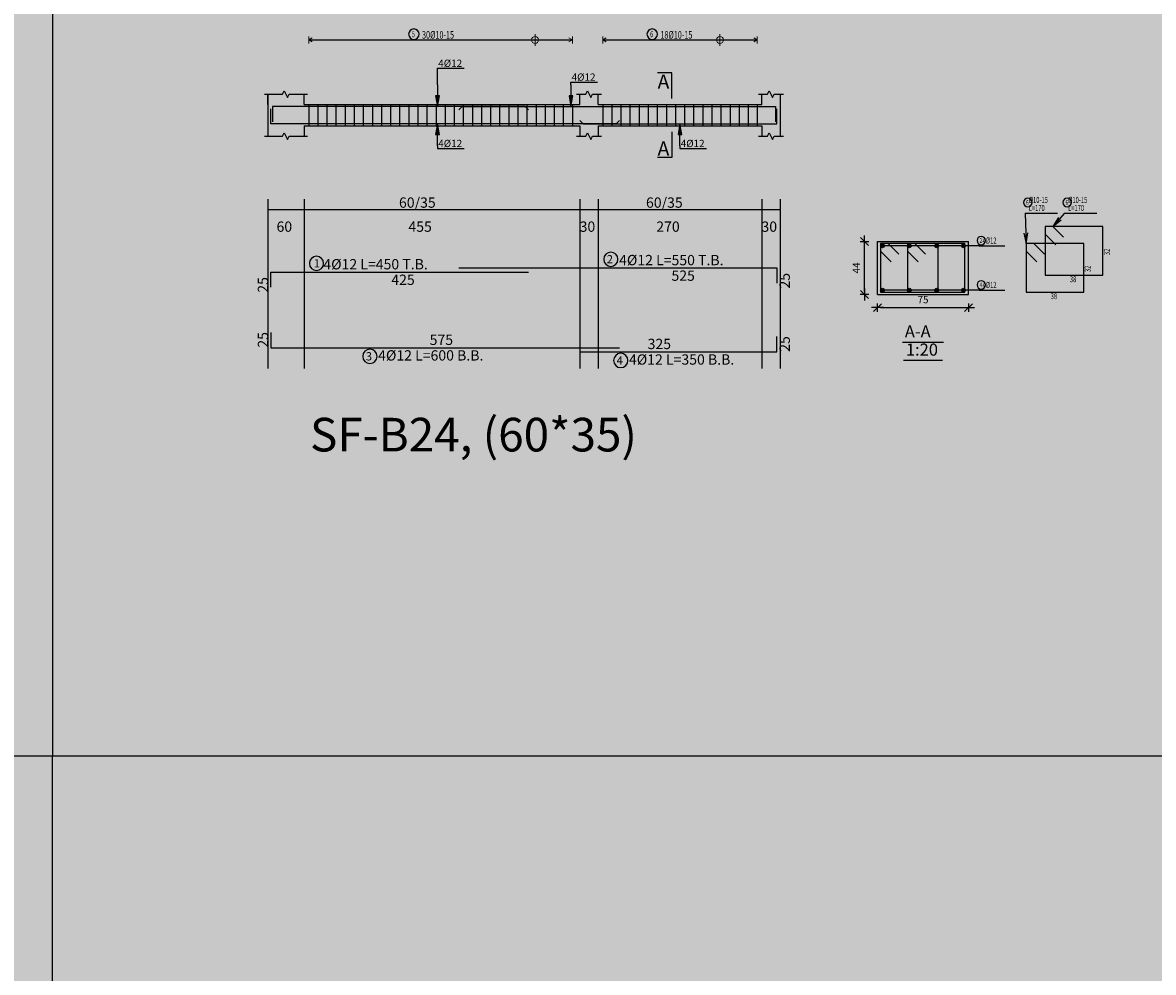
# Model space of a CAD drawing. Units: inches. Extents: x 2717 to 4213, y 3118 to 6912.
# Drawn here: x 3912 to 3949, y 4683 to 4714 of the extents above; entities that cross this region are included whole.
import ezdxf

# ---------------------------------------------------------------- set-up
doc = ezdxf.new("R2010")
doc.units = ezdxf.units.IN
doc.header["$MEASUREMENT"] = 0
for name, color, linetype in [('Bar beam', 5, 'Continuous'), ('BarsTitle', 254, 'Continuous'), ('BeamDimLin', 4, 'Continuous'), ('BeamDimTxt', 6, 'Continuous'), ('BeamElevLin', 4, 'Continuous'), ('DimLin', 11, 'Continuous'), ('ElevBarLin', 1, 'Continuous'), ('ElevBarTxt', 6, 'Continuous'), ('Frame final', 7, 'Continuous'), ('hatch', 252, 'Continuous'), ('LinePen1', 4, 'Continuous'), ('LinkDimLin', 1, 'Continuous'), ('LinkDimTxt', 6, 'Continuous'), ('SectBarLin', 1, 'Continuous'), ('SectBars', 3, 'Continuous'), ('SectLinks', 3, 'Continuous'), ('SectMarkLin', 144, 'Continuous'), ('SectMarkTxt', 144, 'Continuous'), ('Titles', 2, 'Continuous')]:
    doc.layers.add(name, color=color, linetype=linetype)
doc.layers.add('BARSEGTXT', color=7, linetype='Continuous', lineweight=20)
doc.styles.add('ATIR_DIM', font='Atira.shx', dxfattribs={"width": 0.8})
doc.styles.add('Txt-shx', font='Txt.shx')
doc.dimstyles.new('ATIR_DIM_3', dxfattribs={"dimtxt": 0.24, "dimasz": 0.1, "dimexe": 0.18, "dimexo": 0.0625, "dimgap": 0.144, "dimtad": 1, "dimdec": 4, "dimlfac": 25, "dimrnd": 1, "dimzin": 12, "dimdsep": 46, "dimtxsty": 'ATIR_DIM', "dimblk": 'ATIR_TICK', "dimblk1": 'ATIR_TICK', "dimcen": 0.09, "dimse1": 1, "dimse2": 1, "dimadec": 0, "dimazin": 0, "dimtfac": 1, "dimtdec": 4, "dimtmove": 2, "dimatfit": 3, "dimldrblk": 'ATIR_TICK', "dimfxl": 1, "dimtolj": 1, "dimtzin": 12, "dimarcsym": 0})

# ---------------------------------------------------------------- blocks, each defined once
blk = doc.blocks.new('ATIR_TICK')
for p, q in [((-2, 0), (2, 0)), ((-1.3, -1.3), (1.3, 1.3)), ((0, 1.4), (0, -1.4))]:
    blk.add_line(p, q)
blk = doc.blocks.new('*D98')
at = {"layer": 'Defpoints', "color": 0, "transparency": 16777216}
for p in [(3939.771, 4705.016), (3942.771, 4705.016), (3942.771, 4705.016)]:
    blk.add_point(p, dxfattribs=at)
at = {"layer": 'DimLin', "color": 0, "lineweight": -2, "transparency": 16777216}
blk.add_line((3939.871, 4705.016), (3942.671, 4705.016), dxfattribs=at)
at = {"layer": 'DimLin', "color": 0, "lineweight": -2, "transparency": 16777216, "xscale": 0.1, "yscale": 0.1, "zscale": 0.1, "rotation": 180}
blk.add_blockref('ATIR_TICK', (3939.771, 4705.016), dxfattribs=at)
at = {"layer": 'DimLin', "color": 0, "lineweight": -2, "transparency": 16777216, "xscale": 0.1, "yscale": 0.1, "zscale": 0.1}
blk.add_blockref('ATIR_TICK', (3942.771, 4705.016), dxfattribs=at)
at = {"layer": 'DimLin', "color": 0, "transparency": 16777216, "insert": (3941.271, 4705.28), "char_height": 0.24, "attachment_point": 5, "style": 'ATIR_DIM'}
blk.add_mtext('\\A1;75 ', dxfattribs=at)
blk = doc.blocks.new('*D99')
at = {"layer": 'Defpoints', "color": 0, "transparency": 16777216}
for p in [(3939.339, 4707.198), (3939.339, 4707.198), (3939.339, 4705.448)]:
    blk.add_point(p, dxfattribs=at)
at = {"layer": 'DimLin', "color": 0, "lineweight": -2, "transparency": 16777216}
blk.add_line((3939.339, 4705.548), (3939.339, 4707.098), dxfattribs=at)
at = {"layer": 'DimLin', "color": 0, "lineweight": -2, "transparency": 16777216, "xscale": 0.1, "yscale": 0.1, "zscale": 0.1}
for p, rotation in [((3939.339, 4707.198), 90), ((3939.339, 4705.448), 270)]:
    blk.add_blockref('ATIR_TICK', p, dxfattribs=dict(at, rotation=rotation))
at = {"layer": 'DimLin', "color": 0, "transparency": 16777216, "insert": (3939.075, 4706.323), "char_height": 0.24, "attachment_point": 5, "rotation": 90, "style": 'ATIR_DIM'}
blk.add_mtext('\\A1;44 ', dxfattribs=at)

msp = doc.modelspace()

# ---------------------------------------------------------------- hatches: boundary and pattern name
at = {"layer": 'Frame final', "linetype": 'Continuous'}
h = msp.add_hatch(color=256, dxfattribs=at)
edge = h.paths.add_edge_path()
edge.add_line((3950.8603826, 4745.5288607), (3950.8603826, 4657.1034197))
edge.add_line((3950.8603826, 4657.1034197), (3805.2474065, 4657.1034197))
edge.add_line((3805.2474065, 4657.1034197), (3805.2481454, 4771.8675572))
edge.add_line((3805.2481454, 4771.8675572), (3951.250903, 4771.8675572))
edge.add_line((3951.250903, 4771.8675572), (3951.250903, 4765.8920268))
edge.add_arc((3962.5057122, 4755.1968466), 15.5260301, 136.460476, 223.539524)
edge.add_line((3951.250903, 4744.5016663), (3951.250903, 4657.4939401))
edge.add_line((3951.250903, 4657.4939401), (3804.8568861, 4657.4939401))
edge.add_line((3804.8568861, 4657.4939401), (3804.8576249, 4771.4770392))
edge.add_line((3804.8576249, 4771.4770392), (3950.8603826, 4771.4770368))
edge.add_line((3950.8603826, 4771.4770368), (3950.8603826, 4764.8648324))
edge.add_arc((3962.5057122, 4755.1968466), 15.1355096, 140.30044576, 219.69955424)

# ---------------------------------------------------------------- linework, layer by layer
at = {"layer": 'Bar beam', "linetype": 'Continuous'}
for p, q in [((3921.0025486, 4711.7129633), (3921.0025486, 4711.0129633)), ((3921.3025486, 4711.7129633), (3921.3025486, 4711.0129633)), ((3921.6025485, 4711.7129633), (3921.6025485, 4711.0129633)), ((3921.9025485, 4711.7129633), (3921.9025485, 4711.0129633)), ((3922.2025484, 4711.7129633), (3922.2025484, 4711.0129633)), ((3922.5025484, 4711.7129633), (3922.5025484, 4711.0129633)), ((3922.8025483, 4711.7129633), (3922.8025483, 4711.0129633)), ((3923.1025483, 4711.7129633), (3923.1025483, 4711.0129633)), ((3923.4025482, 4711.7129633), (3923.4025482, 4711.0129633)), ((3923.7025482, 4711.7129633), (3923.7025482, 4711.0129633)), ((3924.0025481, 4711.7129633), (3924.0025481, 4711.0129633)), ((3924.3025483, 4711.7129633), (3924.3025483, 4711.0129633)), ((3924.6025485, 4711.7129633), (3924.6025485, 4711.0129633)), ((3924.9025487, 4711.7129633), (3924.9025487, 4711.0129633)), ((3925.2025489, 4711.7129633), (3925.2025489, 4711.0129633)), ((3925.5025491, 4711.7129633), (3925.5025491, 4711.0129633)), ((3925.8025493, 4711.7129633), (3925.8025493, 4711.0129633)), ((3926.1025495, 4711.7129633), (3926.1025495, 4711.0129633)), ((3926.4025497, 4711.7129633), (3926.4025497, 4711.0129633)), ((3926.7025499, 4711.7129633), (3926.7025499, 4711.0129633)), ((3927.0025501, 4711.7129633), (3927.0025501, 4711.0129633)), ((3927.3025502, 4711.7129633), (3927.3025502, 4711.0129633)), ((3927.6025504, 4711.7129633), (3927.6025504, 4711.0129633)), ((3927.9025506, 4711.7129633), (3927.9025506, 4711.0129633)), ((3928.2025508, 4711.7129633), (3928.2025508, 4711.0129633)), ((3928.5025505, 4711.7129633), (3928.5025505, 4711.0129633)), ((3928.8025507, 4711.7129633), (3928.8025507, 4711.0129633)), ((3929.1025509, 4711.7129633), (3929.1025509, 4711.0129633)), ((3929.4025511, 4711.7129633), (3929.4025511, 4711.0129633)), ((3929.7025513, 4711.7129633), (3929.7025513, 4711.0129633)), ((3930.7025484, 4711.7129633), (3930.7025484, 4711.0129633)), ((3931.0025486, 4711.7129633), (3931.0025486, 4711.0129633)), ((3931.3025488, 4711.7129633), (3931.3025488, 4711.0129633)), ((3931.602549, 4711.7129633), (3931.602549, 4711.0129633)), ((3931.9025492, 4711.7129633), (3931.9025492, 4711.0129633)), ((3932.2025494, 4711.7129633), (3932.2025494, 4711.0129633)), ((3932.5025496, 4711.7129633), (3932.5025496, 4711.0129633)), ((3932.8025498, 4711.7129633), (3932.8025498, 4711.0129633)), ((3933.10255, 4711.7129633), (3933.10255, 4711.0129633)), ((3933.4025502, 4711.7129633), (3933.4025502, 4711.0129633)), ((3933.7025503, 4711.7129633), (3933.7025503, 4711.0129633)), ((3934.0025505, 4711.7129633), (3934.0025505, 4711.0129633)), ((3934.3025507, 4711.7129633), (3934.3025507, 4711.0129633)), ((3934.6025509, 4711.7129633), (3934.6025509, 4711.0129633)), ((3934.9025511, 4711.7129633), (3934.9025511, 4711.0129633)), ((3935.2025513, 4711.7129633), (3935.2025513, 4711.0129633)), ((3935.5025515, 4711.7129633), (3935.5025515, 4711.0129633)), ((3935.8025517, 4711.7129633), (3935.8025517, 4711.0129633))]:
    msp.add_line(p, q, dxfattribs=at)
for points in [[(3931.2525486, 4711.1868996), (3931.142549, 4711.0768997), (3919.7525486, 4711.0768997), (3919.7525486, 4711.5768997)], [(3928.2525486, 4711.5390269), (3928.142549, 4711.6490268), (3919.8025486, 4711.6490268), (3919.8025486, 4711.1490268)], [(3925.9525484, 4711.5390269), (3926.0625486, 4711.6490268), (3936.4025482, 4711.6490268), (3936.4025482, 4711.1490268)], [(3929.9525484, 4711.1868996), (3930.0625481, 4711.0768997), (3936.4525494, 4711.0768997), (3936.4525494, 4711.5768997)], [(3919.7525486, 4705.6890268), (3919.7525486, 4706.1890268), (3928.2525486, 4706.1890268)], [(3925.9525484, 4706.3250267), (3936.4525494, 4706.3250267), (3936.4525494, 4705.8250267)], [(3919.7525486, 4704.1956932), (3919.7525486, 4703.6956932), (3931.2525486, 4703.6956932)], [(3929.9525484, 4703.5596931), (3936.4525494, 4703.5596931), (3936.4525494, 4704.0596931)]]:
    msp.add_lwpolyline(points, dxfattribs=at)
at = {"layer": 'BarsTitle', "linetype": 'Continuous'}
for p, q in [((3944.6447472, 4708.1277725), (3945.7038464, 4708.1277725)), ((3945.9438462, 4708.1277723), (3947.0029454, 4708.1277723)), ((3943.1221737, 4707.0552461), (3943.9714131, 4707.0552461)), ((3943.1221737, 4705.5902989), (3943.9714131, 4705.5902989))]:
    msp.add_line(p, q, dxfattribs=at)
for points in [[(3944.7287469, 4708.6211059, 0.99999923), (3944.7287469, 4708.3437726), (3944.7287469, 4708.3437726, 0.99999923), (3944.7287469, 4708.6211059), (3944.7287469, 4708.6211059)], [(3946.0278458, 4708.6211056, 0.99999923), (3946.0278458, 4708.3437724), (3946.0278458, 4708.3437724, 0.99999923), (3946.0278458, 4708.6211056), (3946.0278458, 4708.6211056)], [(3943.1937432, 4707.3672461, 0.99999923), (3943.1937432, 4707.0899124), (3943.1937432, 4707.0899126, 0.99999923), (3943.1937432, 4707.3672461), (3943.1937432, 4707.3672461)], [(3930.9712298, 4706.8468934, 0.99999923), (3930.9712298, 4706.3754266), (3930.9712298, 4706.3754267, 0.99999923), (3930.9712298, 4706.8468934), (3930.9712298, 4706.8468934)], [(3921.2589386, 4706.7108933, 0.99999923), (3921.2589382, 4706.2394266), (3921.2589386, 4706.2394266, 0.99999923), (3921.2589388, 4706.7108933), (3921.2589386, 4706.7108933)], [(3943.1937432, 4705.9022987, 0.99999923), (3943.1937432, 4705.6249654), (3943.1937432, 4705.6249654, 0.99999923), (3943.1937432, 4705.9022987), (3943.1937432, 4705.9022987)], [(3923.0208887, 4703.645293, 0.99999923), (3923.0208885, 4703.1738269), (3923.0208887, 4703.1738264, 0.99999923), (3923.020889, 4703.645293), (3923.0208887, 4703.645293)], [(3931.2978831, 4703.5092928, 0.99999923), (3931.2978831, 4703.0378258), (3931.2978831, 4703.0378263, 0.99999923), (3931.2978831, 4703.5092928), (3931.2978831, 4703.5092928)]]:
    msp.add_lwpolyline(points, format="xyb", dxfattribs=at)
at = {"layer": 'BeamDimLin', "linetype": 'Continuous'}
for p, q in [((3919.6525486, 4708.5916935), (3919.6525486, 4703.0106265)), ((3920.8525486, 4708.5916935), (3920.8525486, 4703.0106265)), ((3929.9525484, 4708.5916935), (3929.9525484, 4703.0106265)), ((3930.5525488, 4708.5916935), (3930.5525488, 4703.0106265)), ((3935.9525484, 4708.5916935), (3935.9525484, 4703.0106265)), ((3936.5525479, 4708.5916935), (3936.5525479, 4703.0106265)), ((3919.6525486, 4708.2516935), (3936.5525479, 4708.2516935))]:
    msp.add_line(p, q, dxfattribs=at)
at = {"layer": 'BeamElevLin', "linetype": 'Continuous'}
for p, q in [((3920.1425486, 4712.0529635), (3920.1975486, 4712.1629634)), ((3920.1975486, 4712.1629634), (3920.3075486, 4711.9429633)), ((3930.142549, 4712.0529635), (3930.1975483, 4712.1629634)), ((3930.1975483, 4712.1629634), (3930.3075489, 4711.9429633)), ((3936.142549, 4712.0529635), (3936.1975483, 4712.1629634)), ((3936.1975483, 4712.1629634), (3936.3075489, 4711.9429633)), ((3919.5425486, 4712.0529635), (3920.1425486, 4712.0529635)), ((3919.6525486, 4711.7129633), (3919.6525486, 4712.0529635)), ((3919.6525486, 4712.0529635), (3919.6525486, 4710.6729633)), ((3920.3075486, 4711.9429633), (3920.3625486, 4712.0529635)), ((3920.3625486, 4712.0529635), (3920.9625487, 4712.0529635)), ((3920.8525486, 4711.7129633), (3920.8525486, 4712.0529635)), ((3920.8525486, 4711.7129633), (3929.9525484, 4711.7129633)), ((3929.8425488, 4712.0529635), (3930.142549, 4712.0529635)), ((3929.9525484, 4711.7129633), (3929.9525484, 4712.0529635)), ((3930.3075489, 4711.9429633), (3930.3625483, 4712.0529635)), ((3930.3625483, 4712.0529635), (3930.6625485, 4712.0529635)), ((3930.5525488, 4711.7129633), (3930.5525488, 4712.0529635)), ((3930.5525488, 4711.7129633), (3935.9525484, 4711.7129633)), ((3935.8425488, 4712.0529635), (3936.142549, 4712.0529635)), ((3935.9525484, 4711.7129633), (3935.9525484, 4712.0529635)), ((3936.3075489, 4711.9429633), (3936.3625492, 4712.0529635)), ((3936.3625492, 4712.0529635), (3936.6625485, 4712.0529635)), ((3936.5525479, 4712.0529635), (3936.5525479, 4711.7129633)), ((3936.5525479, 4712.0529635), (3936.5525479, 4710.6729633)), ((3920.8525486, 4711.0129633), (3920.8525486, 4710.6729633)), ((3920.8525486, 4711.0129633), (3929.9525484, 4711.0129633)), ((3929.9525484, 4711.0129633), (3929.9525484, 4710.6729633)), ((3930.5525488, 4711.0129633), (3930.5525488, 4710.6729633)), ((3930.5525488, 4711.0129633), (3935.9525484, 4711.0129633)), ((3935.9525484, 4711.0129633), (3935.9525484, 4710.6729633)), ((3919.5425486, 4710.6729633), (3920.1425486, 4710.6729633)), ((3920.1425486, 4710.6729633), (3920.1975486, 4710.7829632)), ((3920.1975486, 4710.7829632), (3920.3075486, 4710.5629635)), ((3920.3075486, 4710.5629635), (3920.3625486, 4710.6729633)), ((3920.3625486, 4710.6729633), (3920.9625487, 4710.6729633)), ((3929.8425488, 4710.6729633), (3930.142549, 4710.6729633)), ((3930.142549, 4710.6729633), (3930.1975483, 4710.7829632)), ((3930.1975483, 4710.7829632), (3930.3075489, 4710.5629635)), ((3930.3075489, 4710.5629635), (3930.3625483, 4710.6729633)), ((3930.3625483, 4710.6729633), (3930.6625485, 4710.6729633)), ((3935.8425488, 4710.6729633), (3936.142549, 4710.6729633)), ((3936.142549, 4710.6729633), (3936.1975483, 4710.7829632)), ((3936.1975483, 4710.7829632), (3936.3075489, 4710.5629635)), ((3936.3075489, 4710.5629635), (3936.3625492, 4710.6729633)), ((3936.3625492, 4710.6729633), (3936.6625485, 4710.6729633))]:
    msp.add_line(p, q, dxfattribs=at)
at = {"layer": 'ElevBarLin', "linetype": 'Continuous'}
for p, q in [((3925.2525486, 4712.3690269), (3925.2525486, 4712.9130265)), ((3925.2525486, 4712.9130265), (3926.1323885, 4712.9130265)), ((3929.6525482, 4712.3690269), (3929.6525482, 4712.4569633)), ((3929.6525482, 4712.4569633), (3930.5323881, 4712.4569633)), ((3925.2525486, 4712.3690269), (3925.2525486, 4711.6490268)), ((3929.6525482, 4712.3690269), (3929.6525482, 4711.6490268)), ((3925.1909484, 4711.9990267), (3925.2525486, 4711.6490268)), ((3925.3141488, 4711.9990267), (3925.1909484, 4711.9990267)), ((3925.1986489, 4711.9990267), (3925.2525486, 4711.6490268)), ((3925.2063488, 4711.9990267), (3925.2525486, 4711.6490268)), ((3925.2140488, 4711.9990267), (3925.2525486, 4711.6490268)), ((3925.2217488, 4711.9990267), (3925.2525486, 4711.6490268)), ((3925.2294487, 4711.9990267), (3925.2525486, 4711.6490268)), ((3925.2371487, 4711.9990267), (3925.2525486, 4711.6490268)), ((3925.2448487, 4711.9990267), (3925.2525486, 4711.6490268)), ((3925.2525486, 4711.6490268), (3925.3141488, 4711.9990267)), ((3925.2525486, 4711.6490268), (3925.2602486, 4711.9990267)), ((3925.2525486, 4711.6490268), (3925.2679486, 4711.9990267)), ((3925.2525486, 4711.6490268), (3925.2756485, 4711.9990267)), ((3925.2525486, 4711.6490268), (3925.2833485, 4711.9990267)), ((3925.2525486, 4711.6490268), (3925.2910485, 4711.9990267)), ((3925.2525486, 4711.6490268), (3925.2987484, 4711.9990267)), ((3925.2525486, 4711.6490268), (3925.3064484, 4711.9990267)), ((3929.5909485, 4711.9990267), (3929.6525482, 4711.6490268)), ((3929.714148, 4711.9990267), (3929.5909485, 4711.9990267)), ((3929.5986485, 4711.9990267), (3929.6525482, 4711.6490268)), ((3929.6063484, 4711.9990267), (3929.6525482, 4711.6490268)), ((3929.6140484, 4711.9990267), (3929.6525482, 4711.6490268)), ((3929.6217484, 4711.9990267), (3929.6525482, 4711.6490268)), ((3929.6294483, 4711.9990267), (3929.6525482, 4711.6490268)), ((3929.6371483, 4711.9990267), (3929.6525482, 4711.6490268)), ((3929.6448483, 4711.9990267), (3929.6525482, 4711.6490268)), ((3929.6525482, 4711.6490268), (3929.714148, 4711.9990267)), ((3929.6525482, 4711.6490268), (3929.6602482, 4711.9990267)), ((3929.6525482, 4711.6490268), (3929.6679482, 4711.9990267)), ((3929.6525482, 4711.6490268), (3929.6756481, 4711.9990267)), ((3929.6525482, 4711.6490268), (3929.6833481, 4711.9990267)), ((3929.6525482, 4711.6490268), (3929.6910481, 4711.9990267)), ((3929.6525482, 4711.6490268), (3929.698748, 4711.9990267)), ((3929.6525482, 4711.6490268), (3929.706448, 4711.9990267)), ((3925.2525486, 4711.0768997), (3925.1909484, 4710.7268998)), ((3925.2525486, 4711.0768997), (3925.1986489, 4710.7268998)), ((3925.2525486, 4711.0768997), (3925.2063488, 4710.7268998)), ((3925.2525486, 4711.0768997), (3925.2140488, 4710.7268998)), ((3925.2525486, 4711.0768997), (3925.2217488, 4710.7268998)), ((3925.2525486, 4711.0768997), (3925.2294487, 4710.7268998)), ((3925.2525486, 4711.0768997), (3925.2371487, 4710.7268998)), ((3925.2525486, 4711.0768997), (3925.2448487, 4710.7268998)), ((3925.2525486, 4710.3568997), (3925.2525486, 4711.0768997)), ((3925.3141488, 4710.7268998), (3925.2525486, 4711.0768997)), ((3925.2602486, 4710.7268998), (3925.2525486, 4711.0768997)), ((3925.2679486, 4710.7268998), (3925.2525486, 4711.0768997)), ((3925.2756485, 4710.7268998), (3925.2525486, 4711.0768997)), ((3925.2833485, 4710.7268998), (3925.2525486, 4711.0768997)), ((3925.2910485, 4710.7268998), (3925.2525486, 4711.0768997)), ((3925.2987484, 4710.7268998), (3925.2525486, 4711.0768997)), ((3925.3064484, 4710.7268998), (3925.2525486, 4711.0768997)), ((3933.2525486, 4711.0768997), (3933.1909489, 4710.7268998)), ((3933.2525486, 4711.0768997), (3933.1986489, 4710.7268998)), ((3933.2525486, 4711.0768997), (3933.2063488, 4710.7268998)), ((3933.2525486, 4711.0768997), (3933.2140488, 4710.7268998)), ((3933.2525486, 4711.0768997), (3933.2217488, 4710.7268998)), ((3933.2525486, 4711.0768997), (3933.2294487, 4710.7268998)), ((3933.2525486, 4711.0768997), (3933.2371487, 4710.7268998)), ((3933.2525486, 4711.0768997), (3933.2448487, 4710.7268998)), ((3933.2525486, 4710.3568997), (3933.2525486, 4711.0768997)), ((3933.3141484, 4710.7268998), (3933.2525486, 4711.0768997)), ((3933.2602486, 4710.7268998), (3933.2525486, 4711.0768997)), ((3933.2679486, 4710.7268998), (3933.2525486, 4711.0768997)), ((3933.2756485, 4710.7268998), (3933.2525486, 4711.0768997)), ((3933.2833485, 4710.7268998), (3933.2525486, 4711.0768997)), ((3933.2910485, 4710.7268998), (3933.2525486, 4711.0768997)), ((3933.2987484, 4710.7268998), (3933.2525486, 4711.0768997)), ((3933.3064484, 4710.7268998), (3933.2525486, 4711.0768997)), ((3925.1909484, 4710.7268998), (3925.3141488, 4710.7268998)), ((3933.1909489, 4710.7268998), (3933.3141484, 4710.7268998)), ((3925.2525486, 4710.3568997), (3925.2525486, 4710.2689633)), ((3925.2525486, 4710.2689633), (3926.1323885, 4710.2689633)), ((3933.2525486, 4710.3568997), (3933.2525486, 4710.2689633)), ((3933.2525486, 4710.2689633), (3934.1323885, 4710.2689633))]:
    msp.add_line(p, q, dxfattribs=at)
at = {"layer": 'hatch'}
for p, q in [((3912.54766, 4771.4770367), (3912.54766, 4690.229089)), ((3950.8603826, 4690.229089), (3805.2481429, 4690.229089)), ((3912.54766, 4657.1034197), (3912.54766, 4690.229089))]:
    msp.add_line(p, q, dxfattribs=at)
msp.add_point((3912.54766, 4690.229089), dxfattribs=at)
at = {"layer": 'LinePen1', "linetype": 'Continuous'}
for p, q in [((3939.7705445, 4707.1977727), (3942.7705445, 4707.1977727)), ((3939.7705445, 4705.4477727), (3939.7705445, 4707.1977727)), ((3942.7705445, 4705.4477727), (3942.7705445, 4707.1977727)), ((3939.7705445, 4705.4477727), (3942.7705445, 4705.4477727))]:
    msp.add_line(p, q, dxfattribs=at)
at = {"layer": 'LinkDimLin', "linetype": 'Continuous', "lineweight": 20}
for p, q in [((3921.0025486, 4713.9561475), (3921.0025486, 4713.7321478)), ((3928.4694363, 4713.8441477), (3928.4694362, 4714.0362434)), ((3929.7014371, 4713.9561475), (3929.7014371, 4713.7321478)), ((3930.7025484, 4713.9561475), (3930.7025484, 4713.7321478)), ((3934.5705508, 4713.8441477), (3934.5705508, 4714.0362434)), ((3935.8025517, 4713.9561475), (3935.8025517, 4713.7321478)), ((3921.1145486, 4713.9087717), (3921.0025486, 4713.8441477)), ((3921.1145486, 4713.7795236), (3921.0025486, 4713.8441477)), ((3928.4694363, 4713.8441477), (3928.4694363, 4713.6520519)), ((3929.5894376, 4713.9087717), (3929.7014371, 4713.8441477)), ((3929.5894376, 4713.7795236), (3929.7014371, 4713.8441477)), ((3930.814548, 4713.9087717), (3930.7025484, 4713.8441477)), ((3930.814548, 4713.7795236), (3930.7025484, 4713.8441477)), ((3934.5705508, 4713.8441477), (3934.5705508, 4713.6520519)), ((3935.6905522, 4713.9087717), (3935.8025517, 4713.8441477)), ((3935.6905522, 4713.7795236), (3935.8025517, 4713.8441477))]:
    msp.add_line(p, q, dxfattribs=at)
at = {"layer": 'LinkDimLin', "linetype": 'Continuous'}
for p, q in [((3921.0025486, 4713.8441477), (3929.7025513, 4713.8441477)), ((3930.7025484, 4713.8441477), (3935.8025517, 4713.8441477))]:
    msp.add_line(p, q, dxfattribs=at)
at = {"layer": 'LinkDimLin', "linetype": 'Continuous', "lineweight": 20}
for centre in [(3928.4694363, 4713.8441477), (3934.5705508, 4713.8441477)]:
    msp.add_circle(centre, 0.1151407, dxfattribs=at)
at = {"layer": 'LinkDimTxt', "linetype": 'Continuous'}
for points in [[(3924.4714736, 4714.2058143, 0.99999923), (3924.4714731, 4713.8591475), (3924.4714736, 4713.8591478, 0.99999923), (3924.4714736, 4714.2058143), (3924.4714736, 4714.2058143)], [(3932.3360867, 4714.2058143, 0.99999923), (3932.3360867, 4713.8591475), (3932.3360867, 4713.8591478, 0.99999923), (3932.3360867, 4714.2058143), (3932.3360867, 4714.2058143)]]:
    msp.add_lwpolyline(points, format="xyb", dxfattribs=at)
at = {"layer": 'SectBarLin', "linetype": 'Continuous'}
for p, q in [((3944.6447472, 4708.1277725), (3944.6727452, 4707.1277988)), ((3945.9438462, 4708.1277723), (3945.5552182, 4707.687772)), ((3945.7407479, 4707.9908783), (3945.5552182, 4707.687772)), ((3945.5552182, 4707.687772), (3945.8330865, 4707.9093201)), ((3944.6013741, 4707.4759376), (3944.6727452, 4707.1277988)), ((3944.6727452, 4707.1277988), (3944.724524, 4707.4793856)), ((3943.1221737, 4707.0552461), (3939.933043, 4707.0552461)), ((3943.1221737, 4707.0552461), (3940.817965, 4707.0552461)), ((3943.1221737, 4707.0552461), (3941.7231221, 4707.0552461)), ((3943.1221737, 4707.0552461), (3942.6080441, 4707.0552461)), ((3943.1221737, 4705.5902989), (3939.933043, 4705.5902984)), ((3943.1221737, 4705.5902989), (3940.817965, 4705.5902984)), ((3943.1221737, 4705.5902989), (3941.7231221, 4705.5902984)), ((3943.1221737, 4705.5902989), (3942.6080441, 4705.5902984))]:
    msp.add_line(p, q, dxfattribs=at)
at = {"layer": 'SectBars', "linetype": 'Continuous'}
for centre, radius in [((3939.933043, 4707.0552461), 0.0625), ((3939.933043, 4707.0552461), 0.046875), ((3939.933043, 4707.0552461), 0.03125), ((3939.933043, 4707.0552461), 0.015625), ((3940.817965, 4707.0552461), 0.0625), ((3940.817965, 4707.0552461), 0.046875), ((3940.817965, 4707.0552461), 0.03125), ((3940.817965, 4707.0552461), 0.015625), ((3941.7231221, 4707.0552461), 0.0625), ((3941.7231221, 4707.0552461), 0.046875), ((3941.7231221, 4707.0552461), 0.03125), ((3941.7231221, 4707.0552461), 0.015625), ((3942.6080441, 4707.0552461), 0.0625), ((3942.6080441, 4707.0552461), 0.046875), ((3942.6080441, 4707.0552461), 0.03125), ((3942.6080441, 4707.0552461), 0.015625), ((3939.933043, 4705.5902984), 0.0625), ((3939.933043, 4705.5902984), 0.046875), ((3939.933043, 4705.5902984), 0.03125), ((3939.933043, 4705.5902984), 0.015625), ((3940.817965, 4705.5902984), 0.0625), ((3940.817965, 4705.5902984), 0.046875), ((3940.817965, 4705.5902984), 0.03125), ((3940.817965, 4705.5902984), 0.015625), ((3941.7231221, 4705.5902984), 0.0625), ((3941.7231221, 4705.5902984), 0.046875), ((3941.7231221, 4705.5902984), 0.03125), ((3941.7231221, 4705.5902984), 0.015625), ((3942.6080441, 4705.5902984), 0.0625), ((3942.6080441, 4705.5902984), 0.046875), ((3942.6080441, 4705.5902984), 0.03125), ((3942.6080441, 4705.5902984), 0.015625)]:
    msp.add_circle(centre, radius, dxfattribs=at)
at = {"layer": 'SectLinks', "linetype": 'Continuous'}
for p, q in [((3945.5552182, 4707.687772), (3945.3060784, 4707.687772)), ((3945.3060784, 4707.687772), (3945.3060784, 4706.0877721)), ((3947.2060799, 4707.687772), (3945.3060784, 4707.687772)), ((3945.3060784, 4707.687772), (3945.3060784, 4707.4386327)), ((3945.9075017, 4707.335489), (3945.5552182, 4707.687772)), ((3947.2060799, 4706.0877721), (3947.2060799, 4707.687772)), ((3945.3060784, 4707.4386327), (3945.6583619, 4707.0863497)), ((3940.1196827, 4707.1277988), (3939.870543, 4707.1277988)), ((3939.870543, 4707.1277988), (3939.870543, 4705.5277989)), ((3941.7705445, 4707.1277988), (3939.870543, 4707.1277988)), ((3939.870543, 4707.1277988), (3939.870543, 4706.8786595)), ((3939.870543, 4706.8786595), (3940.2228264, 4706.5263765)), ((3940.4719662, 4706.7755158), (3940.1196827, 4707.1277988)), ((3941.0046029, 4707.1277988), (3940.7554631, 4707.1277988)), ((3940.7554631, 4707.1277988), (3940.7554631, 4705.5277989)), ((3942.6554646, 4707.1277988), (3940.7554631, 4707.1277988)), ((3940.7554631, 4707.1277988), (3940.7554631, 4706.8786595)), ((3940.7554631, 4706.8786595), (3941.1077466, 4706.5263765)), ((3941.3568863, 4706.7755158), (3941.0046029, 4707.1277988)), ((3941.7705445, 4705.5277989), (3941.7705445, 4707.1277988)), ((3942.6554646, 4705.5277989), (3942.6554646, 4707.1277988)), ((3944.921885, 4707.1277988), (3944.6727452, 4707.1277988)), ((3944.6727452, 4707.1277988), (3944.6727452, 4705.5277989)), ((3946.5727467, 4707.1277988), (3944.6727452, 4707.1277988)), ((3944.6727452, 4707.1277988), (3944.6727452, 4706.8786595)), ((3944.6727452, 4706.8786595), (3945.0250287, 4706.5263765)), ((3945.2741685, 4706.7755158), (3944.921885, 4707.1277988)), ((3946.5727467, 4705.5277989), (3946.5727467, 4707.1277988)), ((3945.3060784, 4706.0877721), (3947.2060799, 4706.0877721)), ((3939.870543, 4705.5277989), (3941.7705445, 4705.5277989)), ((3940.7554631, 4705.5277989), (3942.6554646, 4705.5277989)), ((3944.6727452, 4705.5277989), (3946.5727467, 4705.5277989))]:
    msp.add_line(p, q, dxfattribs=at)
at = {"layer": 'SectMarkLin', "linetype": 'Continuous'}
for p, q in [((3932.9825482, 4712.762963), (3932.5125479, 4712.762963)), ((3932.9825482, 4711.9169633), (3932.9825482, 4712.762963)), ((3932.9825482, 4710.8089633), (3932.9825482, 4709.9629634)), ((3932.9825482, 4709.9629634), (3932.5125479, 4709.9629634))]:
    msp.add_line(p, q, dxfattribs=at)
at = {"layer": 'Titles', "linetype": 'Continuous'}
for p, q in [((3940.5905442, 4703.8824393), (3941.9505448, 4703.8824393)), ((3940.624144, 4703.2824394), (3941.9169449, 4703.2824394))]:
    msp.add_line(p, q, dxfattribs=at)

# ---------------------------------------------------------------- texts
at = {"layer": 'BARSEGTXT', "style": 'Txt-shx'}
for s, p in [('425', (3923.728282, 4705.7646265)), ('525', (3932.9712794, 4705.9006266)), ('575', (3924.9925484, 4703.7846267)), ('325', (3932.1848155, 4703.6486265))]:
    msp.add_text(s, height=0.34, dxfattribs=at).set_placement(p)
for p in [(3936.8769497, 4705.6450267), (3919.6636151, 4705.5090267), (3919.6636153, 4703.6956932), (3936.8769497, 4703.5596931)]:
    msp.add_text('25', height=0.34, rotation=90, dxfattribs=at).set_placement(p)
at = {"layer": 'BarsTitle', "style": 'Txt-shx', "width": 0.7}
for s, height, p in [('6', 0.16, (3944.6727471, 4708.4035059)), ('  %%C10-15', 0.2, (3944.6727471, 4708.4691058)), ('  L=170', 0.2, (3944.6727471, 4708.2024393)), ('6', 0.16, (3945.9718461, 4708.4035056)), ('  %%C10-15', 0.2, (3945.9718461, 4708.4691056)), ('  L=170', 0.2, (3945.9718461, 4708.202439)), ('2', 0.16, (3943.1377434, 4707.149646)), ('  4%%C12', 0.2, (3943.1501736, 4707.1299128)), ('4', 0.16, (3943.1377434, 4705.6846988)), ('  4%%C12', 0.2, (3943.1501736, 4705.6649654)), ('38', 0.2, (3946.1160798, 4705.8557722)), ('38', 0.2, (3945.4827466, 4705.295799))]:
    msp.add_text(s, height=height, dxfattribs=at).set_placement(p)
for p in [(3947.4380803, 4706.7477719), (3946.8047471, 4706.1877987)]:
    msp.add_text('32', height=0.2, rotation=90.00002289, dxfattribs=at).set_placement(p)
at = {"layer": 'BarsTitle', "style": 'Txt-shx'}
for s, height, p in [('1', 0.272, (3921.1683625, 4706.3409733)), ('4%%C12 L=450 T.B.', 0.34, (3921.4855146, 4706.27796)), ('2', 0.272, (3930.8352292, 4706.4769734)), ('4%%C12 L=550 T.B.', 0.34, (3931.2432291, 4706.4139601)), ('3', 0.272, (3922.8848886, 4703.2753732)), ('4%%C12 L=600 B.B.', 0.34, (3923.2928886, 4703.2712934)), ('4%%C12 L=350 B.B.', 0.34, (3931.5698825, 4703.1352932)), ('4', 0.272, (3931.1618825, 4703.139373))]:
    msp.add_text(s, height=height, dxfattribs=at).set_placement(p)
at = {"layer": 'BeamDimTxt', "style": 'Txt-shx'}
for s, p in [('60/35', (3923.9809384, 4708.3106268)), ('60/35', (3932.130938, 4708.3106268)), ('60', (3919.9409386, 4707.5172934)), ('455', (3924.2925481, 4707.5172934)), ('30', (3929.9409384, 4707.5172934)), ('270', (3932.4709381, 4707.5172934)), ('30', (3935.9409384, 4707.5172934))]:
    msp.add_text(s, height=0.34, dxfattribs=at).set_placement(p)
at = {"layer": 'ElevBarTxt', "style": 'Txt-shx'}
for p in [(3925.2765488, 4712.9546268), (3929.6765484, 4712.4985635), (3925.2765488, 4710.3105633), (3933.2765488, 4710.3105633)]:
    msp.add_text('4%%C12', height=0.24000001, dxfattribs=at).set_placement(p)
at = {"layer": 'LinkDimTxt', "style": 'Txt-shx', "width": 0.7}
for s, height, p in [('5', 0.2, (3924.4014739, 4713.9338145)), ('30%%C10-15', 0.25, (3924.7414741, 4713.8874809)), ('6', 0.2, (3932.266086, 4713.9338145)), ('18%%C10-15', 0.25, (3932.6060862, 4713.8874809))]:
    msp.add_text(s, height=height, dxfattribs=at).set_placement(p)
at = {"layer": 'SectMarkTxt', "style": 'Txt-shx'}
for p in [(3932.5125479, 4712.2334301), (3932.5125479, 4710.0287634)]:
    msp.add_text('A', height=0.47, dxfattribs=at).set_placement(p)
at = {"layer": 'Titles', "style": 'Txt-shx'}
for s, p in [('A-A', (3940.6705441, 4704.0317723)), ('1:20', (3940.704144, 4703.4317724))]:
    msp.add_text(s, height=0.40000001, dxfattribs=at).set_placement(p)
at = {"layer": 'Titles', "color": 0, "lineweight": 20, "style": 'Txt-shx'}
msp.add_text('SF-B24, (60*35) ', height=1.109372309, dxfattribs=at).set_placement((3921.0454238, 4700.2727408))

# ---------------------------------------------------------------- dimensions: what is measured, and where the dimension line sits
at = {"layer": 'DimLin'}
for p1, p2, picture, middle in [((3939.3385434, 4705.4477727), (3939.3385434, 4707.1977727), '*D99', (3939.0745434, 4706.3227727)), ((3939.7705445, 4705.0157725), (3942.7705445, 4705.0157725), '*D98', (3941.2705445, 4705.2797726))]:
    dim = msp.add_aligned_dim(p1=p1, p2=p2, distance=0, dimstyle='ATIR_DIM_3', override={"dimpost": ' '}, dxfattribs=at)
    dim.commit()
    dim.dimension.update_dxf_attribs({"geometry": picture, "text_midpoint": middle})

doc.saveas('drawing.dxf')
